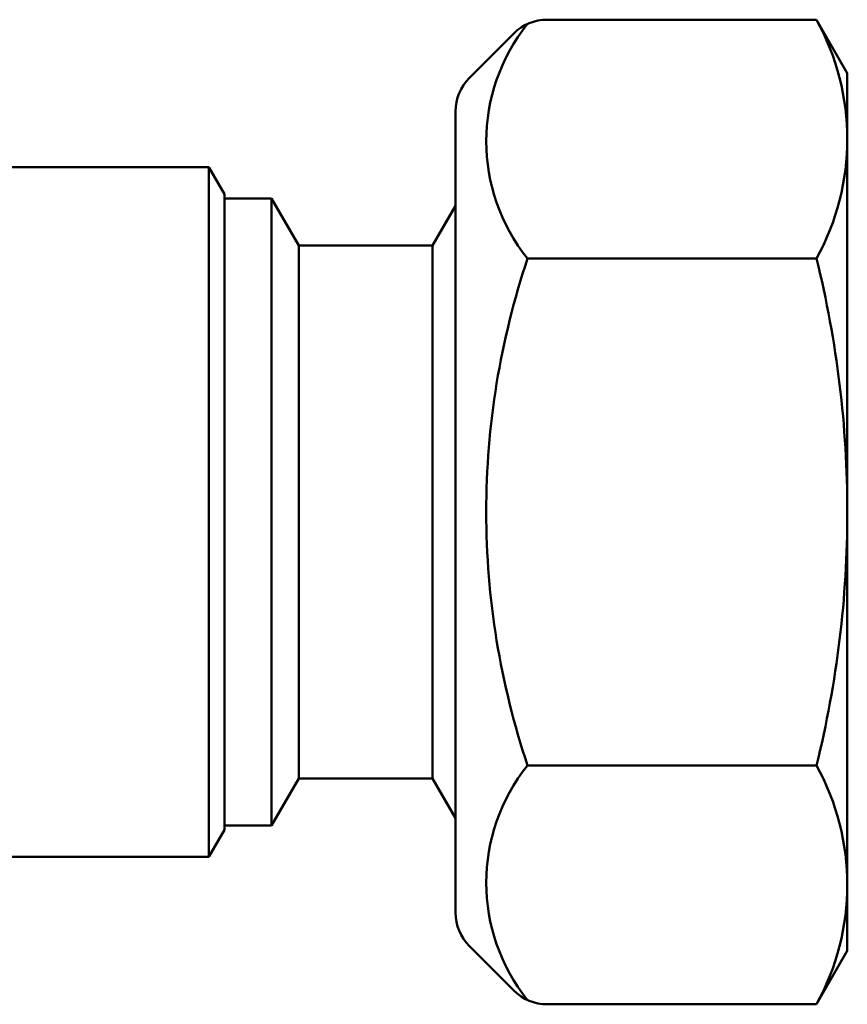
# Model space of a CAD drawing. Extents: x 328 to 631, y -92 to 228.
# Drawn here: x 537 to 563, y -38 to -7 of the extents above; entities that cross this region are included whole.
import ezdxf

# ---------------------------------------------------------------- set-up
doc = ezdxf.new("R2010")
doc.units = 0
doc.layers.add('AM_0', color=7, linetype='CONTINUOUS', lineweight=50)

# ---------------------------------------------------------------- blocks, each defined once
blk = doc.blocks.new('VALVOLA LATERALE PER LA REGOLAZIONE DEI CIRCUITI (PER COLLETTORI) ATTACCO RBM (2)')
at = {"layer": 'AM_0'}
for p, q in [((-0.982, 15.702), (-9.577, 15.702)), ((-0.982, 15.702), (0, 14)), ((-10.638, 15.262), (-12.061, 13.839)), ((0, 14), (0, -14)), ((-12.5, 12.779), (-12.5, -12.779)), ((-12.5, 12.779), (-12.5, 9.768)), ((-20.366, 11), (-27.578, 11)), ((-20.366, -11), (-20.366, 11)), ((-20.366, 11), (-19.866, 10.134)), ((-19.866, -10.134), (-19.866, 10.134)), ((-18.366, 10), (-19.866, 10)), ((-18.366, 10), (-17.5, 8.5)), ((-18.366, 10), (-18.366, -10)), ((-12.5, 9.768), (-13.232, 8.5)), ((-17.5, 8.5), (-17.5, -8.5)), ((-13.232, 8.5), (-17.5, 8.5)), ((-13.232, 8.5), (-13.232, -8.5)), ((-0.982, 8.083), (-10.198, 8.083)), ((-0.982, -8.083), (-10.198, -8.083)), ((-18.366, -10), (-17.5, -8.5)), ((-13.232, -8.5), (-17.5, -8.5)), ((-12.5, -9.768), (-13.232, -8.5)), ((-18.366, -10), (-19.866, -10)), ((-12.5, -9.768), (-12.5, -12.779)), ((-20.366, -11), (-19.866, -10.134)), ((-20.366, -11), (-27.578, -11)), ((-12.061, -13.839), (-10.638, -15.262)), ((-0.982, -15.702), (0, -14)), ((-0.982, -15.702), (-9.577, -15.702))]:
    blk.add_line(p, q, dxfattribs=at)
for centre, radius, start, end in [((-5.552, 11.825), 5.965, 141.1502, 218.8498), ((-9.577, 14.202), 1.5, 90, 135), ((-7.876, 11.892), 7.876, 331.0761, 28.9239), ((-11, 12.779), 1.5, 135, 180), ((13.904, 0), 25.422, 161.4608, 180), ((-33.451, 0.035), 33.451, 359.9397, 13.9209), ((13.904, 0), 25.422, 180, 198.5392), ((-33.451, -0.035), 33.451, 346.0791, 0.0603), ((-5.552, -11.825), 5.965, 141.1502, 218.8498), ((-7.876, -11.892), 7.876, 331.0761, 28.9239), ((-11, -12.779), 1.5, 180, 225), ((-11, -12.779), 1.5, 180, 225), ((-9.577, -14.202), 1.5, 225, 270)]:
    blk.add_arc(centre, radius, start, end, dxfattribs=at)

msp = doc.modelspace()

# ---------------------------------------------------------------- block references
at = {"layer": 'AM_0'}
msp.add_blockref('VALVOLA LATERALE PER LA REGOLAZIONE DEI CIRCUITI (PER COLLETTORI) ATTACCO RBM (2)', (562.92, -22.488), dxfattribs=at)

doc.saveas('drawing.dxf')
